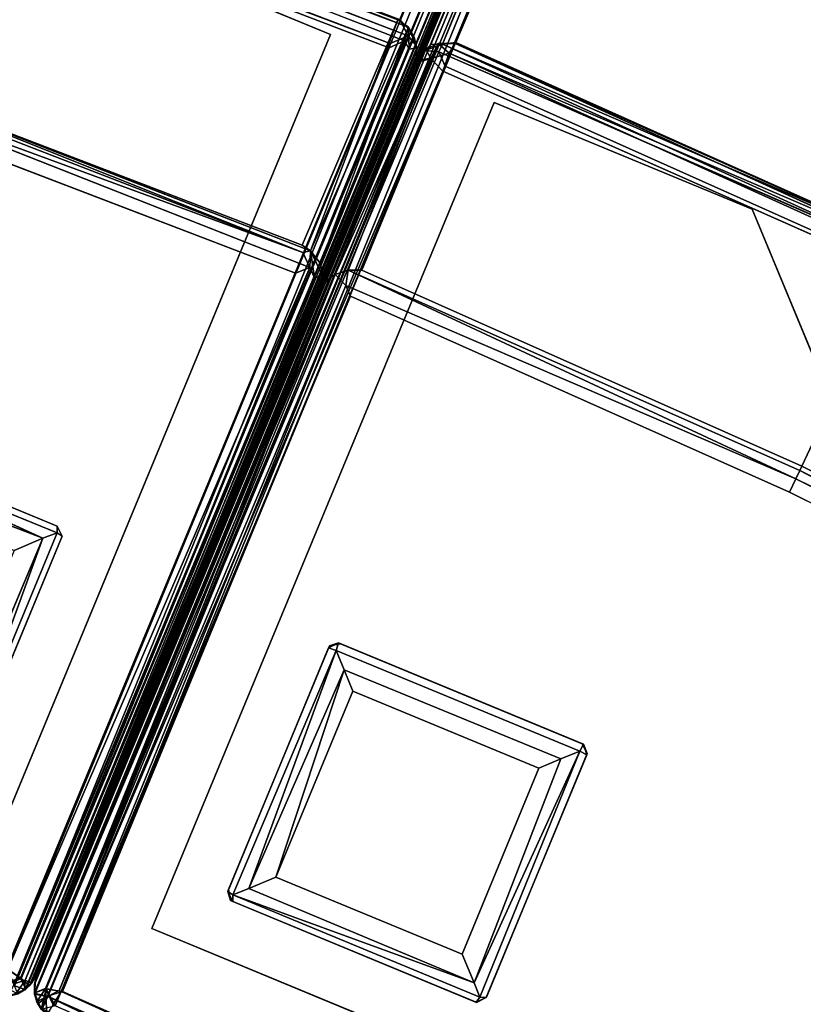
# Model space of a CAD drawing. Extents: x -97 to 260, y -73 to 97.
# Drawn here: x 5 to 8, y 52 to 57 of the extents above; entities that cross this region are included whole.
import ezdxf

# ---------------------------------------------------------------- set-up
doc = ezdxf.new("R2010")
doc.units = 0
doc.header["$LTSCALE"] = 96
doc.header["$MEASUREMENT"] = 0
for name, color, linetype in [('AFUCH-3-BKFB', 7, 'Continuous'), ('AFUCH-3-HRFB', 7, 'Continuous'), ('AFUCH-3-LGPT-FXSL', 7, 'Continuous'), ('AFUCH-P', 7, 'Continuous'), ('MAIN_FURN', 7, 'Continuous')]:
    doc.layers.add(name, color=color, linetype=linetype)

# ---------------------------------------------------------------- blocks, each defined once
blk = doc.blocks.new('4047SFOC45DHHSL')
at = {"layer": 'AFUCH-3-BKFB', "color": 40, "linetype": 'Continuous'}
for points in [[(0.0868, -19.0168, 17.4992), (0.0823, -23.3068, 32.4534), (0.0583, -19.0346, 17.4967)], [(0.1341, -23.2769, 32.4103), (0.0823, -23.3068, 32.4534), (0.0868, -19.0168, 17.4992), (0.1341, -19.0018, 17.5007)], [(0.1341, -23.2769, 32.4103), (0.1341, -19.0018, 17.5007), (0.152, -21.1528, 25.0012)], [(0.0015, -19.133, 17.4836), (0.0244, -19.0715, 17.4931), (0.0204, -23.3623, 32.4277), (0.0015, -23.4031, 32.3711)], [(0.0244, -19.0715, 17.4931), (0.0344, -23.3271, 32.3797), (0.0204, -23.3623, 32.4277)], [(0.0583, -19.0346, 17.4967), (0.0344, -23.3271, 32.3797), (0.0244, -19.0715, 17.4931)], [(0.0583, -19.0346, 17.4967), (0.0823, -23.3068, 32.4534), (0.0344, -23.3271, 32.3797)], [(0.0065, -27.8907, 6.1128), (0.0076, -19.1068, 6.11), (0.0016, -19.1522, 6.1513), (0.0015, -27.8522, 6.1513)], [(0.0065, -27.8907, 6.1128), (0.0206, -27.9247, 6.0782), (0.0076, -19.1068, 6.11)], [(0.0436, -19.1157, 6.0472), (0.0076, -19.1068, 6.11), (0.0206, -27.9247, 6.0782)], [(0.0436, -19.1157, 6.0472), (0.0206, -27.9247, 6.0782), (0.0584, -27.889, 6.0333)], [(0.0436, -19.1157, 6.0472), (0.0584, -27.889, 6.0333), (0.0796, -19.0793, 6.0197)], [(0.0796, -19.0793, 6.0197), (0.0584, -27.889, 6.0333), (0.1281, -27.8748, 6.0014)], [(0.0796, -19.0793, 6.0197), (0.1281, -27.8748, 6.0014), (0.1302, -19.1289, 6.0013)], [(0.0823, -23.3068, 32.4534), (0.1341, -23.2769, 32.4103), (2.4768, -23.3424, 32.4147)], [(0.0204, -23.3623, 32.4277), (0.0823, -23.3068, 32.4534), (0.0801, -23.3438, 32.483)], [(0.0204, -23.3623, 32.4277), (0.0344, -23.3271, 32.3797), (0.0823, -23.3068, 32.4534)], [(0.0801, -23.3438, 32.483), (0.0626, -27.8891, 32.4726), (0.0204, -23.3623, 32.4277)], [(0.129, -27.8748, 32.5012), (0.0626, -27.8891, 32.4726), (0.0801, -23.3438, 32.483), (0.1313, -23.3929, 32.5012)], [(2.4713, -23.3912, 32.4735), (0.0801, -23.3438, 32.483), (0.0823, -23.3068, 32.4534)], [(2.4439, -23.4586, 32.5013), (0.1313, -23.3929, 32.5012), (0.0801, -23.3438, 32.483), (2.4713, -23.3912, 32.4735)], [(2.4713, -23.3912, 32.4735), (0.0823, -23.3068, 32.4534), (2.4768, -23.3424, 32.4147)], [(0.0204, -27.9252, 32.4237), (0.0066, -27.8908, 32.3898), (0.0015, -23.4031, 32.3711), (0.0204, -23.3623, 32.4277)], [(0.0204, -23.3623, 32.4277), (0.0626, -27.8891, 32.4726), (0.0204, -27.9252, 32.4237)], [(0.0015, -27.8522, 32.3513), (0.0015, -23.4031, 32.3711), (0.0066, -27.8908, 32.3898)], [(0.0066, -27.8908, 32.3898), (0.0065, -27.8907, 6.1128), (0.0015, -27.8522, 6.1513), (0.0015, -27.8522, 32.3513)], [(0.0584, -27.889, 6.0333), (0.1186, -27.9426, 6.0322), (0.1281, -27.8748, 6.0014)], [(0.129, -27.8748, 32.5012), (0.1278, -27.9432, 32.4702), (0.0626, -27.8891, 32.4726)], [(2.3886, -27.993, 6.0214), (2.4205, -27.9402, 6.0013), (0.1281, -27.8748, 6.0014), (0.1186, -27.9426, 6.0322)], [(0.129, -27.8748, 32.5012), (2.3645, -27.9386, 32.5013), (2.3886, -27.993, 32.4812), (0.1278, -27.9432, 32.4702)], [(0.0204, -27.9252, 32.4237), (0.0206, -27.9247, 6.0782), (0.0065, -27.8907, 6.1128), (0.0066, -27.8908, 32.3898)], [(0.0204, -27.9252, 32.4237), (0.0626, -27.8891, 32.4726), (0.0771, -27.9824, 32.4207)], [(0.0455, -27.9583, 6.1138), (0.0206, -27.9247, 6.0782), (0.0204, -27.9252, 32.4237), (0.0453, -27.9581, 32.374)], [(0.0453, -27.9581, 32.374), (0.0204, -27.9252, 32.4237), (0.0771, -27.9824, 32.4207)], [(0.0455, -27.9583, 6.1138), (0.0584, -27.889, 6.0333), (0.0206, -27.9247, 6.0782)], [(0.0455, -27.9583, 6.1138), (0.1098, -27.996, 6.1019), (0.0584, -27.889, 6.0333)], [(0.1098, -27.996, 6.1019), (0.1186, -27.9426, 6.0322), (0.0584, -27.889, 6.0333)], [(0.0771, -27.9824, 32.4207), (0.0626, -27.8891, 32.4726), (0.1278, -27.9432, 32.4702)], [(0.0455, -27.9583, 6.1138), (0.0453, -27.9581, 32.374), (0.0771, -27.9824, 32.4207), (0.0762, -27.9819, 6.1459)], [(0.0762, -27.9819, 6.1459), (0.1098, -27.996, 6.1019), (0.0455, -27.9583, 6.1138)], [(36.7427, -34.2003, 17.4992), (33.7223, -37.251, 32.4269), (33.6968, -37.1791, 32.4111), (36.7205, -34.157, 17.501)], [(36.7502, -34.2331, 17.4967), (33.7223, -37.251, 32.4269), (36.7427, -34.2003, 17.4992)], [(30.452, -40.5055, 6.0214), (36.6318, -34.2517, 6.0014), (30.4451, -40.4289, 6.0013)], [(30.452, -40.5055, 6.0214), (36.6963, -34.2837, 6.0311), (36.6318, -34.2517, 6.0014)], [(33.7181, -37.3126, 32.4329), (33.7223, -37.251, 32.4269), (36.7502, -34.2331, 17.4967), (36.7502, -34.2668, 17.4934)], [(33.7181, -37.3126, 32.4329), (36.7502, -34.2668, 17.4934), (36.7428, -34.2995, 17.4894)], [(30.5036, -40.5083, 6.053), (36.6963, -34.2837, 6.0311), (30.452, -40.5055, 6.0214)], [(30.5036, -40.5083, 6.053), (36.7434, -34.2967, 6.0824), (36.6963, -34.2837, 6.0311)], [(30.5242, -40.5316, 6.1063), (36.7434, -34.2967, 6.0824), (30.5036, -40.5083, 6.053)], [(30.5242, -40.5316, 6.1063), (36.7211, -34.3423, 6.1296), (36.7434, -34.2967, 6.0824)], [(33.7181, -37.3126, 32.4329), (36.7428, -34.2995, 17.4894), (36.7191, -34.3443, 17.492), (33.7016, -37.3618, 32.3708)], [(30.5554, -40.5081, 6.1513), (36.7211, -34.3423, 6.1296), (30.5242, -40.5316, 6.1063)], [(31.9548, -35.5967, 32.4721), (31.9944, -35.569, 32.414), (33.6968, -37.1791, 32.4111), (33.7026, -37.2612, 32.4784)], [(31.872, -35.6163, 32.5013), (31.9548, -35.5967, 32.4721), (33.7026, -37.2612, 32.4784), (33.6145, -37.2618, 32.5012)], [(33.6968, -37.1791, 32.4111), (33.7223, -37.251, 32.4269), (33.7026, -37.2612, 32.4784)], [(33.7026, -37.2612, 32.4784), (30.4498, -40.5134, 32.4785), (30.4493, -40.4294, 32.5012), (33.6145, -37.2618, 32.5012)], [(33.7181, -37.3126, 32.4329), (30.4875, -40.5469, 32.4291), (30.4498, -40.5134, 32.4785), (33.7026, -37.2612, 32.4784)], [(33.7223, -37.251, 32.4269), (33.7181, -37.3126, 32.4329), (33.7026, -37.2612, 32.4784)], [(33.7016, -37.3618, 32.3708), (30.5252, -40.5315, 32.3881), (30.4875, -40.5469, 32.4291), (33.7181, -37.3126, 32.4329)], [(33.7016, -37.3618, 32.3708), (30.5554, -40.5081, 32.3513), (30.5252, -40.5315, 32.3881)], [(30.4052, -40.5452, 6.0818), (30.439, -40.5518, 6.1175), (30.5036, -40.5083, 6.053), (30.452, -40.5055, 6.0214)], [(30.439, -40.5518, 6.1175), (30.4841, -40.5482, 6.1335), (30.5036, -40.5083, 6.053)], [(30.4875, -40.5469, 32.4291), (30.4493, -40.5519, 32.3956), (30.4498, -40.5134, 32.4785)], [(30.5242, -40.5316, 6.1063), (30.5036, -40.5083, 6.053), (30.4841, -40.5482, 6.1335)], [(30.5554, -40.5081, 32.3513), (30.5554, -40.5081, 6.1513), (30.5242, -40.5316, 6.1063), (30.5252, -40.5315, 32.3881)], [(30.4875, -40.5469, 32.4291), (30.4841, -40.5482, 6.1335), (30.439, -40.5518, 6.1175), (30.4493, -40.5519, 32.3956)], [(30.5252, -40.5315, 32.3881), (30.5242, -40.5316, 6.1063), (30.4841, -40.5482, 6.1335), (30.4875, -40.5469, 32.4291)]]:
    blk.add_3dface(points, dxfattribs=at)
for points, invisible_edges in [([(0.0015, -19.133, 17.4836), (0.0015, -23.4031, 32.3711), (0.0015, -27.8522, 32.3513), (0.0015, -27.8522, 6.1513)], 8), ([(0.0016, -19.1522, 6.1513), (0.0015, -19.133, 17.4836), (0.0015, -27.8522, 6.1513)], 2), ([(2.4205, -27.9402, 6.0013), (2.7404, -19.203, 6.0013), (0.1302, -19.1289, 6.0013), (0.1281, -27.8748, 6.0014)], 1), ([(2.4768, -23.3424, 32.4147), (0.1341, -23.2769, 32.4103), (0.152, -21.1528, 25.0012), (3.3285, -19.1171, 17.5216)], 4), ([(4.681, -28.1273, 6.0013), (5.263, -19.398, 6.0013), (2.7404, -19.203, 6.0013), (2.4205, -27.9402, 6.0013)], 5), ([(2.4439, -23.4586, 32.5013), (2.3645, -27.9386, 32.5013), (0.129, -27.8748, 32.5012), (0.1313, -23.3929, 32.5012)], 1), ([(4.7272, -23.6301, 32.5013), (4.5698, -28.1154, 32.5013), (2.3645, -27.9386, 32.5013), (2.4439, -23.4586, 32.5013)], 5), ([(32.9054, -30.8851, 6.0013), (27.1392, -37.464, 6.0013), (28.8455, -38.9169, 6.0013), (34.8232, -32.5354, 6.0013)], 5), ([(34.8232, -32.5354, 6.0013), (28.8455, -38.9169, 6.0013), (30.4451, -40.4289, 6.0013), (36.6318, -34.2517, 6.0014)], 1), ([(36.7191, -34.3443, 17.492), (36.7211, -34.3423, 6.1296), (30.5554, -40.5081, 6.1513)], 12), ([(33.7016, -37.3618, 32.3708), (36.7191, -34.3443, 17.492), (30.5554, -40.5081, 6.1513), (30.5554, -40.5081, 32.3513)], 2), ([(28.7621, -38.8424, 32.5013), (31.872, -35.6163, 32.5013), (33.6145, -37.2618, 32.5012), (30.4493, -40.4294, 32.5012)], 1)]:
    blk.add_3dface(points, dxfattribs=dict(at, invisible_edges=invisible_edges))
at = {"layer": 'AFUCH-3-HRFB', "color": 40, "linetype": 'Continuous'}
for points in [[(0.079, -24.4017, 46.94), (0.0638, -23.3104, 32.6353), (0.1336, -23.2822, 32.6365), (0.1364, -24.3786, 46.8843)], [(0.1259, -23.3324, 32.5357), (0.1336, -23.2822, 32.6365), (0.0638, -23.3104, 32.6353)], [(2.3401, -23.3585, 32.5795), (0.1336, -23.2822, 32.6365), (0.1259, -23.3324, 32.5357)], [(0.1364, -24.3786, 46.8843), (0.1336, -23.2822, 32.6365), (2.3408, -23.3404, 32.6455), (2.2899, -24.4345, 46.8818)], [(4.5244, -23.4973, 32.6427), (2.3408, -23.3404, 32.6455), (0.1336, -23.2822, 32.6365), (2.3401, -23.3585, 32.5795)], [(0.0219, -23.3556, 32.6369), (0.0638, -23.3104, 32.6353), (0.0332, -24.442, 46.9442)], [(0.0583, -23.3857, 32.5324), (0.0638, -23.3104, 32.6353), (0.0219, -23.3556, 32.6369)], [(0.0638, -23.3104, 32.6353), (0.079, -24.4017, 46.94), (0.0332, -24.442, 46.9442)], [(0.0583, -23.3857, 32.5324), (0.1259, -23.3324, 32.5357), (0.0638, -23.3104, 32.6353)], [(0.1299, -23.4165, 32.5014), (0.1259, -23.3324, 32.5357), (0.0583, -23.3857, 32.5324)], [(2.3375, -23.471, 32.5013), (2.3388, -23.4051, 32.5273), (0.1259, -23.3324, 32.5357), (0.1299, -23.4165, 32.5014)], [(2.3401, -23.3585, 32.5795), (0.1259, -23.3324, 32.5357), (2.3388, -23.4051, 32.5273)], [(2.2899, -24.4345, 46.8818), (2.3408, -23.3404, 32.6455), (4.5244, -23.4973, 32.6427), (4.4237, -24.5885, 46.8841)], [(0.0016, -23.4155, 32.6287), (0.0219, -23.3556, 32.6369), (0.0156, -24.4682, 46.9139), (0.0016, -24.5086, 46.8697)], [(0.0016, -23.4155, 32.6287), (0.0583, -23.3857, 32.5324), (0.0219, -23.3556, 32.6369)], [(0.0216, -23.4158, 32.5763), (0.0583, -23.3857, 32.5324), (0.0016, -23.4155, 32.6287)], [(0.0332, -24.442, 46.9442), (0.0156, -24.4682, 46.9139), (0.0219, -23.3556, 32.6369)], [(0.0216, -23.4158, 32.5763), (0.0226, -27.9283, 32.5739), (0.0583, -23.3857, 32.5324)], [(0.0583, -23.3857, 32.5324), (0.0226, -27.9283, 32.5739), (0.0804, -27.917, 32.5184)], [(0.0583, -23.3857, 32.5324), (0.0804, -27.917, 32.5184), (0.1299, -23.4165, 32.5014)], [(0.0015, -27.8522, 32.6513), (0.0016, -23.4155, 32.6287), (0.0016, -24.5086, 46.8697), (0.0016, -27.8687, 46.8713)], [(0.0015, -27.8522, 32.6513), (0.0064, -27.8904, 32.6149), (0.0016, -23.4155, 32.6287)], [(0.0016, -23.4155, 32.6287), (0.0064, -27.8904, 32.6149), (0.0226, -27.9283, 32.5739), (0.0216, -23.4158, 32.5763)], [(0.1299, -23.4165, 32.5014), (0.0804, -27.917, 32.5184), (0.1341, -27.8718, 32.5014)], [(0.0332, -24.442, 46.9442), (0.079, -24.4017, 46.94), (0.0954, -24.4687, 46.9904)], [(2.289, -24.4567, 46.9328), (0.079, -24.4017, 46.94), (0.1364, -24.3786, 46.8843), (2.2899, -24.4345, 46.8818)], [(2.2866, -24.4973, 46.9759), (0.079, -24.4017, 46.94), (2.289, -24.4567, 46.9328)], [(2.2866, -24.4973, 46.9759), (0.0954, -24.4687, 46.9904), (0.079, -24.4017, 46.94)], [(0.0235, -27.9308, 46.9312), (0.0156, -24.4682, 46.9139), (0.0332, -24.442, 46.9442)], [(0.0235, -27.9308, 46.9312), (0.0332, -24.442, 46.9442), (0.0827, -27.9181, 46.9849)], [(0.0827, -27.9181, 46.9849), (0.0332, -24.442, 46.9442), (0.0954, -24.4687, 46.9904)], [(2.2899, -24.4345, 46.8818), (4.4237, -24.5885, 46.8841), (4.4214, -24.6105, 46.9328), (2.289, -24.4567, 46.9328)], [(0.0016, -27.8687, 46.8713), (0.0016, -24.5086, 46.8697), (0.0156, -24.4682, 46.9139), (0.0235, -27.9308, 46.9312)], [(0.0827, -27.9181, 46.9849), (0.0954, -24.4687, 46.9904), (0.1194, -27.8739, 47.0012)], [(0.1334, -24.5046, 47.0012), (0.0954, -24.4687, 46.9904), (2.2866, -24.4973, 46.9759), (2.2832, -24.5637, 47.0013)], [(0.1194, -27.8739, 47.0012), (0.0954, -24.4687, 46.9904), (0.1334, -24.5046, 47.0012)], [(4.4074, -24.6472, 46.9742), (2.2866, -24.4973, 46.9759), (2.289, -24.4567, 46.9328)], [(2.289, -24.4567, 46.9328), (4.4214, -24.6105, 46.9328), (4.4074, -24.6472, 46.9742)], [(2.2866, -24.4973, 46.9759), (4.4074, -24.6472, 46.9742), (4.3518, -24.71, 47.0013), (2.2832, -24.5637, 47.0013)], [(0.0015, -27.8522, 32.6513), (0.0016, -27.8687, 46.8713), (0.0064, -27.8904, 32.6149)], [(0.0064, -27.8904, 32.6149), (0.0016, -27.8687, 46.8713), (0.0235, -27.9308, 46.9312), (0.0226, -27.9283, 32.5739)], [(0.1341, -27.8718, 32.5014), (0.0804, -27.917, 32.5184), (2.1548, -27.9632, 32.5115)], [(2.0652, -27.9224, 47.0012), (2.1256, -27.9793, 46.9812), (0.0827, -27.9181, 46.9849), (0.1194, -27.8739, 47.0012)], [(2.9433, -27.9419, 32.5013), (0.1341, -27.8718, 32.5014), (2.1548, -27.9632, 32.5115)], [(0.0226, -27.9283, 32.5739), (0.0454, -27.9582, 32.6069), (0.0804, -27.917, 32.5184)], [(0.0528, -27.9653, 46.8851), (0.0235, -27.9308, 46.9312), (0.0827, -27.9181, 46.9849)], [(0.0804, -27.917, 32.5184), (0.0454, -27.9582, 32.6069), (0.073, -27.9798, 32.5707)], [(0.0799, -27.9836, 46.9226), (0.0528, -27.9653, 46.8851), (0.0827, -27.9181, 46.9849)], [(0.0804, -27.917, 32.5184), (0.073, -27.9798, 32.5707), (2.1548, -27.9632, 32.5115)], [(0.0799, -27.9836, 46.9226), (0.0827, -27.9181, 46.9849), (2.1191, -28.0249, 46.9421)], [(2.1191, -28.0249, 46.9421), (0.0827, -27.9181, 46.9849), (2.1256, -27.9793, 46.9812)], [(0.0226, -27.9283, 32.5739), (0.0235, -27.9308, 46.9312), (0.0528, -27.9653, 46.8851), (0.0454, -27.9582, 32.6069)], [(0.0454, -27.9582, 32.6069), (0.0799, -27.9836, 46.9226), (0.073, -27.9798, 32.5707)], [(0.0454, -27.9582, 32.6069), (0.0528, -27.9653, 46.8851), (0.0799, -27.9836, 46.9226)], [(33.7186, -37.225, 32.5881), (32.0827, -35.6634, 32.6094), (30.4259, -34.247, 32.5773), (32.0718, -35.6856, 32.563)], [(33.6875, -37.178, 32.6421), (32.0907, -35.6644, 32.6628), (30.4362, -34.2303, 32.6427), (32.0827, -35.6634, 32.6094)], [(29.7223, -35.0904, 46.9328), (31.3388, -36.4896, 46.9328), (32.8963, -37.9767, 46.9434), (31.3048, -36.5096, 46.9739)], [(31.3538, -36.4732, 46.8816), (32.0907, -35.6644, 32.6628), (33.6875, -37.178, 32.6421), (32.9061, -37.9445, 46.8628)], [(33.6875, -37.178, 32.6421), (32.0827, -35.6634, 32.6094), (33.7186, -37.225, 32.5881)], [(32.0718, -35.6856, 32.563), (32.0581, -35.7247, 32.525), (33.6794, -37.2757, 32.5211), (33.7186, -37.225, 32.5881)], [(32.8312, -38.0494, 47.0012), (31.2382, -36.5404, 47.0013), (31.3048, -36.5096, 46.9739), (32.8996, -38.0499, 46.984)], [(31.3048, -36.5096, 46.9739), (32.8963, -37.9767, 46.9434), (32.8996, -38.0499, 46.984)], [(31.3538, -36.4732, 46.8816), (32.8963, -37.9767, 46.9434), (31.3388, -36.4896, 46.9328)], [(31.3538, -36.4732, 46.8816), (32.9304, -37.9818, 46.9064), (32.8963, -37.9767, 46.9434)], [(32.9061, -37.9445, 46.8628), (32.9304, -37.9818, 46.9064), (31.3538, -36.4732, 46.8816)], [(32.9061, -37.9445, 46.8628), (33.6875, -37.178, 32.6421), (32.9304, -37.9818, 46.9064)], [(32.9304, -37.9818, 46.9064), (33.6875, -37.178, 32.6421), (33.7186, -37.225, 32.5881)], [(32.9304, -37.9818, 46.9064), (33.7186, -37.225, 32.5881), (32.9509, -38.0513, 46.8737)], [(32.9509, -38.0513, 46.8737), (33.7186, -37.225, 32.5881), (33.7249, -37.277, 32.6423)], [(33.6833, -37.3174, 32.545), (33.7186, -37.225, 32.5881), (33.6794, -37.2757, 32.5211)], [(33.6833, -37.3174, 32.545), (33.7178, -37.3257, 32.589), (33.7186, -37.225, 32.5881)], [(33.7178, -37.3257, 32.589), (33.7249, -37.277, 32.6423), (33.7186, -37.225, 32.5881)], [(30.4497, -40.4343, 32.5014), (30.4872, -40.4925, 32.5316), (33.6794, -37.2757, 32.5211), (33.604, -37.2781, 32.5014)], [(30.4872, -40.4925, 32.5316), (33.6833, -37.3174, 32.545), (33.6794, -37.2757, 32.5211)], [(32.9509, -38.0513, 46.8737), (33.7249, -37.277, 32.6423), (33.7178, -37.3257, 32.589), (32.9379, -38.1055, 46.9152)], [(30.4902, -40.5462, 32.5784), (33.6833, -37.3174, 32.545), (30.4872, -40.4925, 32.5316)], [(30.4902, -40.5462, 32.5784), (33.7178, -37.3257, 32.589), (33.6833, -37.3174, 32.545)], [(30.4902, -40.5462, 32.5784), (30.5246, -40.5317, 32.613), (33.6952, -37.3681, 32.6287), (33.7178, -37.3257, 32.589)], [(32.9145, -38.1489, 46.8736), (32.9379, -38.1055, 46.9152), (33.7178, -37.3257, 32.589), (33.6952, -37.3681, 32.6287)], [(33.6952, -37.3681, 32.6287), (30.5246, -40.5317, 32.613), (30.5554, -40.5081, 32.6513)], [(32.9145, -38.1489, 46.8736), (33.6952, -37.3681, 32.6287), (30.5554, -40.5081, 32.6513), (30.5554, -40.5081, 46.8513)], [(32.9304, -37.9818, 46.9064), (32.8996, -38.0499, 46.984), (32.8963, -37.9767, 46.9434)], [(32.9009, -38.1, 46.9576), (32.8996, -38.0499, 46.984), (32.9304, -37.9818, 46.9064)], [(32.9379, -38.1055, 46.9152), (32.9009, -38.1, 46.9576), (32.9304, -37.9818, 46.9064)], [(32.9509, -38.0513, 46.8737), (32.9379, -38.1055, 46.9152), (32.9304, -37.9818, 46.9064)], [(30.4512, -40.4335, 47.0011), (32.8312, -38.0494, 47.0012), (32.8996, -38.0499, 46.984)], [(32.8996, -38.0499, 46.984), (30.4892, -40.494, 46.9691), (30.4512, -40.4335, 47.0011)], [(32.9009, -38.1, 46.9576), (30.4892, -40.494, 46.9691), (32.8996, -38.0499, 46.984)], [(32.9009, -38.1, 46.9576), (32.9379, -38.1055, 46.9152), (30.5124, -40.5378, 46.9079), (30.4892, -40.494, 46.9691)], [(32.9145, -38.1489, 46.8736), (30.5124, -40.5378, 46.9079), (32.9379, -38.1055, 46.9152)], [(30.5124, -40.5378, 46.9079), (32.9145, -38.1489, 46.8736), (30.5554, -40.5081, 46.8513)], [(30.4892, -40.494, 46.9691), (30.4004, -40.4968, 46.9641), (30.4512, -40.4335, 47.0011)], [(30.4497, -40.4343, 32.5014), (30.4015, -40.4829, 32.5324), (30.4872, -40.4925, 32.5316)], [(30.4492, -40.552, 46.8887), (30.4004, -40.4968, 46.9641), (30.4892, -40.494, 46.9691), (30.5124, -40.5378, 46.9079)], [(30.4086, -40.5463, 32.5828), (30.4902, -40.5462, 32.5784), (30.4872, -40.4925, 32.5316), (30.4015, -40.4829, 32.5324)], [(30.5246, -40.5317, 32.613), (30.5124, -40.5378, 46.9079), (30.5554, -40.5081, 46.8513), (30.5554, -40.5081, 32.6513)], [(30.4495, -40.552, 32.6286), (30.4902, -40.5462, 32.5784), (30.4086, -40.5463, 32.5828)], [(30.4902, -40.5462, 32.5784), (30.4492, -40.552, 46.8887), (30.5124, -40.5378, 46.9079)], [(30.4495, -40.552, 32.6286), (30.4492, -40.552, 46.8887), (30.4902, -40.5462, 32.5784)], [(30.4902, -40.5462, 32.5784), (30.5124, -40.5378, 46.9079), (30.5246, -40.5317, 32.613)]]:
    blk.add_3dface(points, dxfattribs=at)
for points, invisible_edges in [([(2.9433, -27.9419, 32.5013), (2.3375, -23.471, 32.5013), (0.1299, -23.4165, 32.5014), (0.1341, -27.8718, 32.5014)], 1), ([(2.9433, -27.9419, 32.5013), (6.8746, -28.3916, 32.5013), (4.5683, -23.6342, 32.5013), (2.3375, -23.471, 32.5013)], 10), ([(0.1194, -27.8739, 47.0012), (0.1334, -24.5046, 47.0012), (2.2832, -24.5637, 47.0013)], 12), ([(2.0652, -27.9224, 47.0012), (0.1194, -27.8739, 47.0012), (2.2832, -24.5637, 47.0013), (4.3518, -24.71, 47.0013)], 10), ([(5.2609, -28.1628, 47.0013), (2.0652, -27.9224, 47.0012), (4.3518, -24.71, 47.0013), (6.4705, -24.9579, 47.0013)], 10), ([(33.604, -37.2781, 32.5014), (32.0581, -35.7247, 32.525), (32.0239, -35.781, 32.5013)], 1), ([(33.6794, -37.2757, 32.5211), (32.0581, -35.7247, 32.525), (33.604, -37.2781, 32.5014)], 2), ([(30.4497, -40.4343, 32.5014), (33.604, -37.2781, 32.5014), (32.0239, -35.781, 32.5013)], 12), ([(28.4118, -38.4912, 47.0013), (31.2382, -36.5404, 47.0013), (32.8312, -38.0494, 47.0012), (30.4512, -40.4335, 47.0011)], 1)]:
    blk.add_3dface(points, dxfattribs=dict(at, invisible_edges=invisible_edges))
at = {"layer": 'AFUCH-3-LGPT-FXSL', "color": 30, "linetype": 'Continuous'}
for points in [[(0.3952, -23.4585, 5.8604), (1.6452, -23.4585, 5.8604), (1.6452, -23.4585, 6.0013), (0.3952, -23.4585, 6.0013)], [(0.3952, -27.4585, 5.8604), (0.3952, -23.4585, 5.8604), (0.3952, -23.4585, 6.0013), (0.3952, -27.4585, 6.0013)], [(1.6452, -23.4585, 5.8604), (4.3952, -26.2085, 5.8604), (4.3952, -26.2085, 6.0013), (1.6452, -23.4585, 6.0013)], [(0.6453, -25.9967, 0.1695), (0.6454, -25.9862, 5.8605), (0.6452, -27.166, 5.8604), (0.6454, -27.1753, 0.163)], [(0.6454, -25.9862, 5.8605), (0.6453, -25.9967, 0.1695), (0.6783, -25.9587, 0.1691)], [(0.6453, -25.9967, 0.1695), (0.681, -25.9939, 0.0843), (0.6783, -25.9587, 0.1691)], [(0.6454, -25.9862, 5.8605), (0.6783, -25.9587, 0.1691), (0.6877, -25.9586, 5.8604)], [(1.8637, -25.9586, 0.1677), (1.8568, -25.9586, 5.8604), (0.6877, -25.9586, 5.8604), (0.6783, -25.9587, 0.1691)], [(0.681, -25.9939, 0.0843), (1.8608, -25.9936, 0.0859), (1.8637, -25.9586, 0.1677), (0.6783, -25.9587, 0.1691)], [(1.8568, -25.9586, 5.8604), (1.8637, -25.9586, 0.1677), (1.8951, -25.9901, 5.8604)], [(1.8951, -25.9969, 0.1697), (1.8637, -25.9586, 0.1677), (1.8608, -25.9936, 0.0859)], [(1.8951, -25.9901, 5.8604), (1.8637, -25.9586, 0.1677), (1.8951, -25.9969, 0.1697)], [(0.6729, -27.1809, 0.0988), (0.681, -25.9939, 0.0843), (0.6453, -25.9967, 0.1695), (0.6454, -27.1753, 0.163)], [(0.7278, -27.1265, 0.035), (0.681, -25.9939, 0.0843), (0.6729, -27.1809, 0.0988)], [(0.747, -26.0606, 0.0247), (1.7946, -26.0579, 0.0256), (1.8608, -25.9936, 0.0859), (0.681, -25.9939, 0.0843)], [(0.681, -25.9939, 0.0843), (0.7278, -27.1265, 0.035), (0.747, -26.0606, 0.0247)], [(1.7946, -26.0579, 0.0256), (1.8206, -27.1315, 0.0386), (1.8608, -25.9936, 0.0859)], [(1.8608, -25.9936, 0.0859), (1.8206, -27.1315, 0.0386), (1.8684, -27.1814, 0.1001)], [(1.8608, -25.9936, 0.0859), (1.8684, -27.1814, 0.1001), (1.8952, -27.1715, 0.1684), (1.8951, -25.9969, 0.1697)], [(1.8952, -27.1715, 0.1684), (1.8952, -27.17, 5.8604), (1.8951, -25.9901, 5.8604), (1.8951, -25.9969, 0.1697)], [(0.747, -26.0606, 0.0247), (0.7278, -27.1265, 0.035), (0.82, -27.0334, 0.0015)], [(0.747, -26.0606, 0.0247), (0.8197, -26.1329, 0.0017), (1.7198, -26.1334, 0.0015), (1.7946, -26.0579, 0.0256)], [(0.747, -26.0606, 0.0247), (0.82, -27.0334, 0.0015), (0.8197, -26.1329, 0.0017)], [(1.7198, -26.1334, 0.0015), (1.7212, -27.0343, 0.0017), (1.8206, -27.1315, 0.0386), (1.7946, -26.0579, 0.0256)], [(0.82, -27.0334, 0.0015), (1.7212, -27.0343, 0.0017), (1.7198, -26.1334, 0.0015), (0.8197, -26.1329, 0.0017)], [(0.7278, -27.1265, 0.035), (1.8206, -27.1315, 0.0386), (1.7212, -27.0343, 0.0017), (0.82, -27.0334, 0.0015)], [(0.6729, -27.1809, 0.0988), (1.8206, -27.1315, 0.0386), (0.7278, -27.1265, 0.035)], [(1.8684, -27.1814, 0.1001), (1.8206, -27.1315, 0.0386), (0.6729, -27.1809, 0.0988)], [(0.6729, -27.2082, 5.8606), (0.6454, -27.1753, 0.163), (0.6452, -27.166, 5.8604)], [(0.6729, -27.2082, 5.8606), (0.6834, -27.2084, 0.1695), (0.6454, -27.1753, 0.163)], [(0.6834, -27.2084, 0.1695), (0.6729, -27.1809, 0.0988), (0.6454, -27.1753, 0.163)], [(1.8636, -27.2084, 5.8604), (1.8952, -27.1715, 0.1684), (1.8622, -27.2083, 0.1627)], [(1.8622, -27.2083, 0.1627), (1.8952, -27.1715, 0.1684), (1.8684, -27.1814, 0.1001)], [(1.8952, -27.17, 5.8604), (1.8952, -27.1715, 0.1684), (1.8636, -27.2084, 5.8604)], [(1.8684, -27.1814, 0.1001), (0.6729, -27.1809, 0.0988), (0.6834, -27.2084, 0.1695), (1.8622, -27.2083, 0.1627)], [(0.6834, -27.2084, 0.1695), (0.6729, -27.2082, 5.8606), (1.8636, -27.2084, 5.8604), (1.8622, -27.2083, 0.1627)], [(4.3952, -27.4585, 5.8604), (0.3952, -27.4585, 5.8604), (0.3952, -27.4585, 6.0013), (4.3952, -27.4585, 6.0013)], [(28.6109, -36.2389, 5.8604), (32.5, -36.2389, 5.8604), (32.5, -36.2389, 6.0013), (28.6109, -36.2389, 6.0013)], [(32.5, -36.2389, 5.8604), (33.3839, -37.1228, 5.8604), (33.3839, -37.1228, 6.0013), (32.5, -36.2389, 6.0013)], [(33.3839, -37.1228, 5.8604), (30.5554, -39.9512, 5.8604), (30.5554, -39.9512, 6.0013), (33.3839, -37.1228, 6.0013)], [(30.5546, -37.9713, 0.0256), (31.3321, -38.7121, 0.0386), (30.556, -37.8791, 0.0859)], [(30.556, -37.8791, 0.0859), (31.4012, -38.7137, 0.1001), (31.4131, -38.6877, 0.1684), (30.5825, -37.8571, 0.1697)], [(30.556, -37.8791, 0.0859), (31.3321, -38.7121, 0.0386), (31.4012, -38.7137, 0.1001)], [(31.4131, -38.6877, 0.1684), (31.4121, -38.6867, 5.8604), (30.5777, -37.8523, 5.8604), (30.5825, -37.8571, 0.1697)], [(30.5551, -38.0776, 0.0015), (31.1931, -38.7136, 0.0017), (31.3321, -38.7121, 0.0386), (30.5546, -37.9713, 0.0256)], [(30.5558, -39.4813, 0.035), (31.3321, -38.7121, 0.0386), (31.1931, -38.7136, 0.0017), (30.5552, -39.3503, 0.0015)], [(30.5555, -39.5587, 0.0988), (31.3321, -38.7121, 0.0386), (30.5558, -39.4813, 0.035)], [(31.4012, -38.7137, 0.1001), (31.3321, -38.7121, 0.0386), (30.5555, -39.5587, 0.0988)], [(31.4012, -38.7137, 0.1001), (30.5555, -39.5587, 0.0988), (30.5823, -39.5707, 0.1695), (31.4158, -38.737, 0.1627)], [(31.4158, -38.737, 0.1627), (31.4131, -38.6877, 0.1684), (31.4012, -38.7137, 0.1001)], [(31.4121, -38.6867, 5.8604), (31.4131, -38.6877, 0.1684), (31.4169, -38.7362, 5.8604)], [(31.4169, -38.7362, 5.8604), (31.4131, -38.6877, 0.1684), (31.4158, -38.737, 0.1627)], [(30.5823, -39.5707, 0.1695), (30.5748, -39.5779, 5.8606), (31.4169, -38.7362, 5.8604), (31.4158, -38.737, 0.1627)]]:
    blk.add_3dface(points, dxfattribs=at)
for points, invisible_edges in [([(0.3952, -27.4585, 6.0013), (1.6452, -23.4585, 6.0013), (4.3952, -26.2085, 6.0013), (4.3952, -27.4585, 6.0013)], 1), ([(0.3952, -23.4585, 5.8604), (0.6454, -25.9862, 5.8605), (0.6877, -25.9586, 5.8604)], 13), ([(1.8568, -25.9586, 5.8604), (0.3952, -23.4585, 5.8604), (0.6877, -25.9586, 5.8604)], 3), ([(0.3952, -23.4585, 5.8604), (1.8568, -25.9586, 5.8604), (1.6452, -23.4585, 5.8604)], 3), ([(0.3952, -27.4585, 5.8604), (0.6454, -25.9862, 5.8605), (0.3952, -23.4585, 5.8604)], 3), ([(0.3952, -23.4585, 6.0013), (1.6452, -23.4585, 6.0013), (0.3952, -27.4585, 6.0013)], 2), ([(1.6452, -23.4585, 5.8604), (1.8568, -25.9586, 5.8604), (1.8951, -25.9901, 5.8604), (4.3952, -26.2085, 5.8604)], 5), ([(0.6452, -27.166, 5.8604), (0.6454, -25.9862, 5.8605), (0.3952, -27.4585, 5.8604)], 14), ([(4.3952, -26.2085, 5.8604), (1.8951, -25.9901, 5.8604), (1.8952, -27.17, 5.8604), (4.3952, -27.4585, 5.8604)], 5), ([(0.6729, -27.2082, 5.8606), (0.6452, -27.166, 5.8604), (0.3952, -27.4585, 5.8604)], 14), ([(1.8952, -27.17, 5.8604), (1.8636, -27.2084, 5.8604), (4.3952, -27.4585, 5.8604)], 14), ([(0.3952, -27.4585, 5.8604), (1.8636, -27.2084, 5.8604), (0.6729, -27.2082, 5.8606)], 13), ([(1.8636, -27.2084, 5.8604), (0.3952, -27.4585, 5.8604), (4.3952, -27.4585, 5.8604)], 13), ([(28.6109, -36.2389, 5.8604), (30.5282, -37.8572, 5.8604), (30.5777, -37.8523, 5.8604), (32.5, -36.2389, 5.8604)], 5), ([(30.5554, -39.9512, 6.0013), (28.6109, -36.2389, 6.0013), (32.5, -36.2389, 6.0013), (33.3839, -37.1228, 6.0013)], 1), ([(32.5, -36.2389, 5.8604), (30.5777, -37.8523, 5.8604), (31.4121, -38.6867, 5.8604), (33.3839, -37.1228, 5.8604)], 5), ([(31.4169, -38.7362, 5.8604), (30.5554, -39.9512, 5.8604), (33.3839, -37.1228, 5.8604)], 13), ([(31.4121, -38.6867, 5.8604), (31.4169, -38.7362, 5.8604), (33.3839, -37.1228, 5.8604)], 14), ([(30.5554, -39.9512, 5.8604), (31.4169, -38.7362, 5.8604), (30.5748, -39.5779, 5.8606)], 13)]:
    blk.add_3dface(points, dxfattribs=dict(at, invisible_edges=invisible_edges))
at = {"layer": 'AFUCH-P', "color": 1, "linetype": 'Continuous'}
for p, q in [((0.0823, -23.3029), (0.0868, -19.0168)), ((0.1341, -23.2769), (0.1341, -19.0018)), ((0.0204, -23.3597), (0.0244, -19.0715)), ((0.0344, -23.3271), (0.0244, -19.0715)), ((0.0344, -23.3271), (0.0583, -19.0346)), ((0.0823, -23.3029), (0.0583, -19.0346)), ((0.0065, -27.8907), (0.0076, -19.1068)), ((0.0076, -19.1068), (0.0206, -27.9247)), ((0.0206, -27.9247), (0.0436, -19.1157)), ((0.0436, -19.1157), (0.0584, -27.889)), ((0.0584, -27.889), (0.0796, -19.0793)), ((0.0015, -19.133), (0.0015, -23.4031)), ((0.0016, -19.1522), (0.0015, -27.8522)), ((0.1302, -19.1289), (0.1281, -27.8748)), ((0.0638, -23.3104), (0.1336, -23.2822)), ((0.0823, -23.3068), (0.1046, -23.2939)), ((0.1046, -23.2939), (0.1341, -23.2769)), ((0.1259, -23.3324), (0.1336, -23.2822)), ((0.1364, -24.3786), (0.1336, -23.2822)), ((0.1336, -23.2822), (2.3408, -23.3404)), ((2.3401, -23.3585), (0.1336, -23.2822)), ((0.1341, -23.2769), (2.4768, -23.3424)), ((0.0823, -23.3068), (0.0204, -23.3623)), ((0.0204, -23.3623), (0.0801, -23.3438)), ((0.0219, -23.3556), (0.0638, -23.3104)), ((0.0344, -23.3271), (0.0241, -23.3532)), ((0.0638, -23.3104), (0.0332, -24.442)), ((0.0573, -23.3174), (0.0344, -23.3271)), ((0.0823, -23.3068), (0.0573, -23.3174)), ((0.0583, -23.3857), (0.0638, -23.3104)), ((0.0583, -23.3857), (0.1259, -23.3324)), ((0.0801, -23.3438), (0.0626, -27.8891)), ((0.0638, -23.3104), (0.079, -24.4017)), ((0.0638, -23.3104), (0.1259, -23.3324)), ((0.0823, -23.3068), (0.0801, -23.3438)), ((2.4713, -23.3912), (0.0801, -23.3438)), ((0.0801, -23.3438), (0.1313, -23.3929)), ((0.0823, -23.3068), (0.0823, -23.3029)), ((0.0823, -23.3068), (0.0823, -23.3029)), ((2.4713, -23.3912), (0.0823, -23.3068)), ((0.1259, -23.3324), (0.1299, -23.4165)), ((2.3401, -23.3585), (0.1259, -23.3324)), ((2.3388, -23.4051), (0.1259, -23.3324)), ((0.0172, -23.3694), (0.0015, -23.4031)), ((0.0219, -23.3556), (0.0016, -23.4155)), ((0.0583, -23.3857), (0.0016, -23.4155)), ((0.0156, -24.4682), (0.0219, -23.3556)), ((0.0204, -23.3623), (0.0172, -23.3694)), ((0.0241, -23.3532), (0.0204, -23.3623)), ((0.0204, -23.3623), (0.0204, -23.3597)), ((0.0204, -23.3623), (0.0204, -27.9235)), ((0.0204, -23.3623), (0.0626, -27.8891)), ((0.0216, -23.4158), (0.0583, -23.3857)), ((0.0219, -23.3556), (0.0332, -24.442)), ((0.0583, -23.3857), (0.0219, -23.3556)), ((0.0226, -27.9283), (0.0583, -23.3857)), ((0.0804, -27.917), (0.0583, -23.3857)), ((0.0583, -23.3857), (0.1299, -23.4165)), ((0.0016, -23.4647), (0.0015, -23.4031)), ((0.0015, -23.4031), (0.0015, -27.8522)), ((0.0015, -27.8522), (0.0016, -23.4155)), ((0.0016, -23.4155), (0.0016, -24.5086)), ((0.0064, -27.8904), (0.0016, -23.4155)), ((0.0216, -23.4158), (0.0016, -23.4155)), ((0.0226, -27.9283), (0.0216, -23.4158)), ((0.0804, -27.917), (0.1299, -23.4165)), ((0.129, -27.8748), (0.1313, -23.3929)), ((0.1299, -23.4165), (0.1341, -27.8718)), ((2.3375, -23.471), (0.1299, -23.4165)), ((2.4439, -23.4586), (0.1313, -23.3929)), ((0.0066, -27.8907), (0.0016, -23.4647)), ((0.3952, -23.4585), (1.6452, -23.4585)), ((0.3952, -23.4585), (0.3952, -27.4585)), ((1.6452, -23.4585), (4.3952, -26.2085)), ((0.0332, -24.442), (0.079, -24.4017)), ((0.079, -24.4017), (0.1364, -24.3786)), ((0.079, -24.4017), (0.0954, -24.4687)), ((0.079, -24.4017), (2.289, -24.4567)), ((0.079, -24.4017), (2.2866, -24.4973)), ((0.1364, -24.3786), (2.2899, -24.4345)), ((0.0156, -24.4682), (0.0332, -24.442)), ((0.0235, -27.9308), (0.0332, -24.442)), ((0.0332, -24.442), (0.0954, -24.4687)), ((2.2899, -24.4345), (4.4237, -24.5885)), ((0.0156, -24.4682), (0.0016, -24.5086)), ((0.0235, -27.9308), (0.0156, -24.4682)), ((0.0827, -27.9181), (0.0954, -24.4687)), ((0.0954, -24.4687), (0.1194, -27.8739)), ((0.0954, -24.4687), (0.1334, -24.5046)), ((0.0954, -24.4687), (2.2866, -24.4973)), ((4.4214, -24.6105), (2.289, -24.4567)), ((0.0016, -24.5086), (0.0016, -27.8687)), ((0.1334, -24.5046), (0.1194, -27.8739)), ((0.1334, -24.5046), (2.2832, -24.5637)), ((4.4074, -24.6472), (2.2866, -24.4973)), ((2.2832, -24.5637), (4.3518, -24.71)), ((0.6454, -25.9862), (0.6452, -27.166)), ((0.6453, -25.9967), (0.6783, -25.9587)), ((0.6453, -25.9967), (0.6454, -25.9862)), ((0.6454, -25.9862), (0.6877, -25.9586)), ((0.6454, -25.9862), (0.6783, -25.9587)), ((1.8637, -25.9586), (0.6783, -25.9587)), ((0.6877, -25.9586), (0.6783, -25.9587)), ((0.681, -25.9939), (0.6783, -25.9587)), ((1.8568, -25.9586), (0.6877, -25.9586)), ((1.8637, -25.9586), (1.8568, -25.9586)), ((1.8951, -25.9901), (1.8568, -25.9586)), ((1.8608, -25.9936), (1.8637, -25.9586)), ((1.8951, -25.9969), (1.8637, -25.9586)), ((1.8951, -25.9901), (1.8637, -25.9586)), ((0.6453, -25.9967), (0.6452, -27.166)), ((0.681, -25.9939), (0.6453, -25.9967)), ((0.6453, -25.9967), (0.6454, -27.1753)), ((0.681, -25.9939), (0.6729, -27.1809)), ((0.681, -25.9939), (1.8608, -25.9936)), ((0.681, -25.9939), (0.747, -26.0606)), ((0.681, -25.9939), (0.7278, -27.1265)), ((1.7946, -26.0579), (1.8608, -25.9936)), ((1.8608, -25.9936), (1.8206, -27.1315)), ((1.8608, -25.9936), (1.8951, -25.9969)), ((1.8608, -25.9936), (1.8684, -27.1814)), ((1.8952, -27.17), (1.8951, -25.9901)), ((0.747, -26.0606), (0.7278, -27.1265)), ((0.747, -26.0606), (1.7946, -26.0579)), ((0.747, -26.0606), (0.8197, -26.1329)), ((1.7946, -26.0579), (1.7198, -26.1334)), ((1.7946, -26.0579), (1.8206, -27.1315)), ((1.7198, -26.1334), (0.8197, -26.1329)), ((0.82, -27.0334), (0.8197, -26.1329)), ((1.7212, -27.0343), (1.7198, -26.1334)), ((0.7278, -27.1265), (0.82, -27.0334)), ((0.82, -27.0334), (1.7212, -27.0343)), ((1.8206, -27.1315), (1.7212, -27.0343)), ((0.6729, -27.1809), (0.7278, -27.1265)), ((0.7278, -27.1265), (1.8206, -27.1315)), ((1.8206, -27.1315), (1.8684, -27.1814)), ((0.6452, -27.166), (0.6454, -27.1753)), ((0.6729, -27.2082), (0.6452, -27.166)), ((0.6729, -27.1809), (0.6454, -27.1753)), ((0.6834, -27.2084), (0.6454, -27.1753)), ((0.6729, -27.2082), (0.6454, -27.1753)), ((1.8952, -27.1715), (1.8622, -27.2083)), ((1.8952, -27.17), (1.8636, -27.2084)), ((1.8952, -27.1715), (1.8636, -27.2084)), ((1.8684, -27.1814), (1.8952, -27.1715)), ((1.8952, -27.1715), (1.8952, -27.17)), ((0.6729, -27.1809), (0.6834, -27.2084)), ((0.6729, -27.1809), (1.8684, -27.1814)), ((0.6834, -27.2084), (0.6729, -27.2082)), ((0.6729, -27.2082), (1.8636, -27.2084)), ((0.6834, -27.2084), (1.8622, -27.2083)), ((0.6834, -27.2084), (1.8636, -27.2084)), ((1.8684, -27.1814), (1.8622, -27.2083)), ((1.8636, -27.2084), (1.8622, -27.2083)), ((0.3952, -27.4585), (4.3952, -27.4585)), ((0.0015, -27.8522), (0.0016, -27.8687)), ((0.0064, -27.8904), (0.0015, -27.8522)), ((0.0066, -27.8907), (0.0015, -27.8522)), ((0.0065, -27.8905), (0.0015, -27.8522)), ((0.0064, -27.8904), (0.0016, -27.8687)), ((0.0235, -27.9308), (0.0016, -27.8687)), ((0.0584, -27.889), (0.1281, -27.8748)), ((0.0626, -27.8891), (0.129, -27.8748)), ((0.0804, -27.917), (0.1341, -27.8718)), ((0.0827, -27.9181), (0.1194, -27.8739)), ((0.1186, -27.9426), (0.1281, -27.8748)), ((0.1194, -27.8739), (2.0652, -27.9224)), ((0.1278, -27.9432), (0.129, -27.8748)), ((2.4205, -27.9402), (0.1281, -27.8748)), ((2.3645, -27.9386), (0.129, -27.8748)), ((2.1548, -27.9632), (0.1341, -27.8718)), ((2.9433, -27.9419), (0.1341, -27.8718)), ((0.0064, -27.8904), (0.0235, -27.9308)), ((0.0064, -27.8904), (0.0226, -27.9283)), ((0.0065, -27.8907), (0.0065, -27.8905)), ((0.0204, -27.9252), (0.0065, -27.8907)), ((0.0066, -27.8908), (0.0065, -27.8907)), ((0.0065, -27.8907), (0.0206, -27.9247)), ((0.0066, -27.8908), (0.0066, -27.8907)), ((0.0066, -27.8908), (0.0066, -27.8907)), ((0.0204, -27.9252), (0.0066, -27.8908)), ((0.0204, -27.9235), (0.0204, -27.9252)), ((0.0209, -27.9247), (0.0204, -27.9252)), ((0.0204, -27.9252), (0.0206, -27.9247)), ((0.0204, -27.9252), (0.0216, -27.9264)), ((0.022, -27.9272), (0.0204, -27.9252)), ((0.0206, -27.9247), (0.0584, -27.889)), ((0.0455, -27.9583), (0.0206, -27.9247)), ((0.0626, -27.8891), (0.0209, -27.9247)), ((0.0226, -27.9283), (0.0804, -27.917)), ((0.0235, -27.9308), (0.0827, -27.9181)), ((0.0454, -27.9582), (0.0804, -27.917)), ((0.0455, -27.9583), (0.0584, -27.889)), ((0.0528, -27.9653), (0.0827, -27.9181)), ((0.1186, -27.9426), (0.0584, -27.889)), ((0.1098, -27.996), (0.0584, -27.889)), ((0.0626, -27.8891), (0.1278, -27.9432)), ((0.073, -27.9798), (0.0804, -27.917)), ((0.0799, -27.9836), (0.0827, -27.9181)), ((2.1548, -27.9632), (0.0804, -27.917)), ((2.1256, -27.9793), (0.0827, -27.9181)), ((0.0216, -27.9264), (0.0765, -27.9817)), ((0.0438, -27.9561), (0.022, -27.9272)), ((0.0332, -27.9422), (0.0226, -27.9283)), ((0.0226, -27.9283), (0.0235, -27.9308)), ((0.0226, -27.9283), (0.0528, -27.9653)), ((0.0528, -27.9653), (0.0235, -27.9308)), ((0.0454, -27.9582), (0.0332, -27.9422)), ((0.0453, -27.9581), (0.0438, -27.9561)), ((0.0453, -27.9581), (0.0454, -27.9581)), ((0.0453, -27.9581), (0.0455, -27.9583)), ((0.0454, -27.9581), (0.0757, -27.9813)), ((0.0454, -27.9582), (0.0528, -27.9653)), ((0.0454, -27.9582), (0.065, -27.9735)), ((0.0454, -27.9582), (0.0799, -27.9836)), ((0.0455, -27.9583), (0.0455, -27.9583)), ((0.0747, -27.9808), (0.0455, -27.9583)), ((0.0455, -27.9583), (0.1098, -27.996)), ((0.0528, -27.9653), (0.0799, -27.9836)), ((33.7223, -37.251), (36.7427, -34.2003)), ((30.4451, -40.4289), (36.6318, -34.2517)), ((33.72, -37.3107), (36.7502, -34.2668)), ((33.7223, -37.251), (36.7502, -34.2331)), ((36.6963, -34.2837), (30.452, -40.5055)), ((30.5036, -40.5083), (36.6963, -34.2837)), ((36.7434, -34.2967), (30.5036, -40.5083)), ((30.5242, -40.5316), (36.7434, -34.2967)), ((33.72, -37.3107), (36.7428, -34.2995)), ((30.5242, -40.5316), (36.7211, -34.3423)), ((36.7211, -34.3423), (30.5554, -40.5081)), ((36.7191, -34.3443), (30.5554, -40.5081)), ((33.7016, -37.3618), (36.7191, -34.3443)), ((31.872, -35.6163), (33.6145, -37.2618)), ((31.9548, -35.5967), (33.7026, -37.2612)), ((32.0827, -35.6634), (33.6875, -37.178)), ((32.0827, -35.6634), (33.7186, -37.225)), ((32.0907, -35.6644), (33.6875, -37.178)), ((32.0718, -35.6856), (33.7186, -37.225)), ((33.6794, -37.2757), (32.0581, -35.7247)), ((33.604, -37.2781), (32.0239, -35.781)), ((32.5, -36.2389), (33.3839, -37.1228)), ((32.8963, -37.9767), (31.3048, -36.5096)), ((31.3048, -36.5096), (32.8996, -38.0499)), ((31.3388, -36.4896), (32.8963, -37.9767)), ((32.9304, -37.9818), (31.3538, -36.4732)), ((31.3538, -36.4732), (32.9061, -37.9445)), ((31.2382, -36.5404), (32.8312, -38.0494)), ((30.5554, -39.9512), (33.3839, -37.1228)), ((33.6875, -37.178), (32.9061, -37.9445)), ((32.9304, -37.9818), (33.6875, -37.178)), ((33.7186, -37.225), (33.6875, -37.178)), ((33.6979, -37.1936), (33.6968, -37.1791)), ((33.7067, -37.2071), (33.6968, -37.1791)), ((33.7026, -37.2612), (33.6979, -37.1936)), ((33.7214, -37.2487), (33.7067, -37.2071)), ((33.6145, -37.2618), (30.4493, -40.4294)), ((33.7026, -37.2612), (30.4498, -40.5134)), ((33.7186, -37.225), (32.9304, -37.9818)), ((33.7026, -37.2612), (33.6145, -37.2618)), ((33.6794, -37.2757), (33.7186, -37.225)), ((33.6833, -37.3174), (33.7186, -37.225)), ((33.7026, -37.2612), (33.7218, -37.2513)), ((33.7026, -37.2612), (33.7181, -37.3126)), ((33.7186, -37.225), (33.7178, -37.3257)), ((33.7221, -37.2539), (33.7181, -37.3126)), ((33.7186, -37.225), (33.7249, -37.277)), ((33.7223, -37.251), (33.7214, -37.2487)), ((33.7218, -37.2513), (33.7223, -37.251)), ((33.7223, -37.251), (33.7221, -37.2539)), ((33.604, -37.2781), (30.4497, -40.4343)), ((30.4872, -40.4925), (33.6794, -37.2757)), ((33.7249, -37.277), (32.9509, -38.0513)), ((33.6794, -37.2757), (33.604, -37.2781)), ((33.6833, -37.3174), (33.6794, -37.2757)), ((33.7249, -37.277), (33.7178, -37.3257)), ((30.4872, -40.4925), (33.6833, -37.3174)), ((33.7181, -37.3126), (30.4879, -40.5466)), ((30.4902, -40.5462), (33.6833, -37.3174)), ((30.4902, -40.5462), (33.7178, -37.3257)), ((33.7178, -37.3257), (32.9379, -38.1055)), ((33.6833, -37.3174), (33.7178, -37.3257)), ((33.7178, -37.3257), (33.6952, -37.3681)), ((33.7068, -37.3463), (33.7016, -37.3618)), ((33.7181, -37.3126), (33.7068, -37.3463)), ((33.7181, -37.3126), (33.72, -37.3107)), ((33.7181, -37.3126), (33.72, -37.3107)), ((30.5246, -40.5317), (33.6952, -37.3681)), ((33.7016, -37.3618), (30.5554, -40.5081)), ((33.6952, -37.3681), (30.5554, -40.5081)), ((32.9145, -38.1489), (33.6952, -37.3681)), ((33.6515, -37.4118), (33.7016, -37.3618)), ((30.5258, -40.5308), (33.6515, -37.4118)), ((30.556, -37.8791), (31.3321, -38.7121)), ((30.556, -37.8791), (31.4012, -38.7137)), ((31.4121, -38.6867), (30.5777, -37.8523)), ((32.9304, -37.9818), (32.9061, -37.9445)), ((30.5546, -37.9713), (31.3321, -38.7121)), ((32.8963, -37.9767), (32.8996, -38.0499)), ((32.9304, -37.9818), (32.8963, -37.9767)), ((32.9304, -37.9818), (32.8996, -38.0499)), ((32.9009, -38.1), (32.9304, -37.9818)), ((32.9509, -38.0513), (32.9304, -37.9818)), ((32.9379, -38.1055), (32.9304, -37.9818)), ((32.8312, -38.0494), (30.4512, -40.4335)), ((30.4892, -40.494), (32.8996, -38.0499)), ((32.8996, -38.0499), (32.8312, -38.0494)), ((32.9009, -38.1), (32.8996, -38.0499)), ((32.9509, -38.0513), (32.9379, -38.1055)), ((30.4892, -40.494), (32.9009, -38.1)), ((32.9379, -38.1055), (32.9009, -38.1)), ((30.5124, -40.5378), (32.9379, -38.1055)), ((32.9379, -38.1055), (32.9145, -38.1489)), ((30.5124, -40.5378), (32.9145, -38.1489)), ((32.9145, -38.1489), (30.5554, -40.5081)), ((30.5555, -39.5587), (31.4012, -38.7137)), ((30.5558, -39.4813), (31.3321, -38.7121)), ((31.3321, -38.7121), (31.1931, -38.7136)), ((31.3321, -38.7121), (31.4012, -38.7137)), ((31.4012, -38.7137), (31.4131, -38.6877)), ((31.4012, -38.7137), (31.4158, -38.737)), ((31.4131, -38.6877), (31.4121, -38.6867)), ((31.4121, -38.6867), (31.4169, -38.7362)), ((31.4131, -38.6877), (31.4158, -38.737)), ((31.4131, -38.6877), (31.4169, -38.7362)), ((30.5748, -39.5779), (31.4169, -38.7362)), ((30.5823, -39.5707), (31.4169, -38.7362)), ((30.5823, -39.5707), (31.4158, -38.737)), ((31.4169, -38.7362), (31.4158, -38.737)), ((30.4872, -40.4925), (30.4497, -40.4343)), ((30.4892, -40.494), (30.4512, -40.4335)), ((30.4004, -40.4968), (30.4892, -40.494)), ((30.4015, -40.4829), (30.4872, -40.4925)), ((30.4498, -40.5134), (30.4873, -40.5466)), ((30.5036, -40.5083), (30.452, -40.5055)), ((30.4841, -40.5482), (30.5036, -40.5083)), ((30.4872, -40.4925), (30.4902, -40.5462)), ((30.5124, -40.5378), (30.4892, -40.494)), ((30.5242, -40.5316), (30.5036, -40.5083)), ((30.5124, -40.5378), (30.5554, -40.5081)), ((30.5242, -40.5316), (30.5554, -40.5081)), ((30.5246, -40.5317), (30.5554, -40.5081)), ((30.5252, -40.5315), (30.5554, -40.5081)), ((30.4086, -40.5463), (30.4902, -40.5462)), ((30.439, -40.5518), (30.4841, -40.5482)), ((30.4492, -40.552), (30.5124, -40.5378)), ((30.4495, -40.552), (30.4902, -40.5462)), ((30.4508, -40.5518), (30.4841, -40.5482)), ((30.4875, -40.5469), (30.4554, -40.5511)), ((30.4841, -40.5482), (30.5242, -40.5316)), ((30.4875, -40.5469), (30.4841, -40.5482)), ((30.4873, -40.5466), (30.4875, -40.5469)), ((30.4886, -40.5465), (30.4875, -40.5469)), ((30.4879, -40.5466), (30.4875, -40.5469)), ((30.5247, -40.5316), (30.4886, -40.5465)), ((30.4902, -40.5462), (30.5246, -40.5317)), ((30.4902, -40.5462), (30.5124, -40.5378)), ((30.5246, -40.5317), (30.5124, -40.5378)), ((30.5252, -40.5315), (30.5242, -40.5316)), ((30.5252, -40.5315), (30.5247, -40.5316)), ((30.5252, -40.5315), (30.5258, -40.5308))]:
    blk.add_line(p, q, dxfattribs=at)

msp = doc.modelspace()

# ---------------------------------------------------------------- block references
at = {"layer": 'MAIN_FURN', "color": 65, "linetype": 'Continuous'}
for p, rotation in [((-39, 78), 22.5), ((15.3926, 77.9991), -22.5)]:
    msp.add_blockref('4047SFOC45DHHSL', p, dxfattribs=dict(at, rotation=rotation))

doc.saveas('drawing.dxf')
